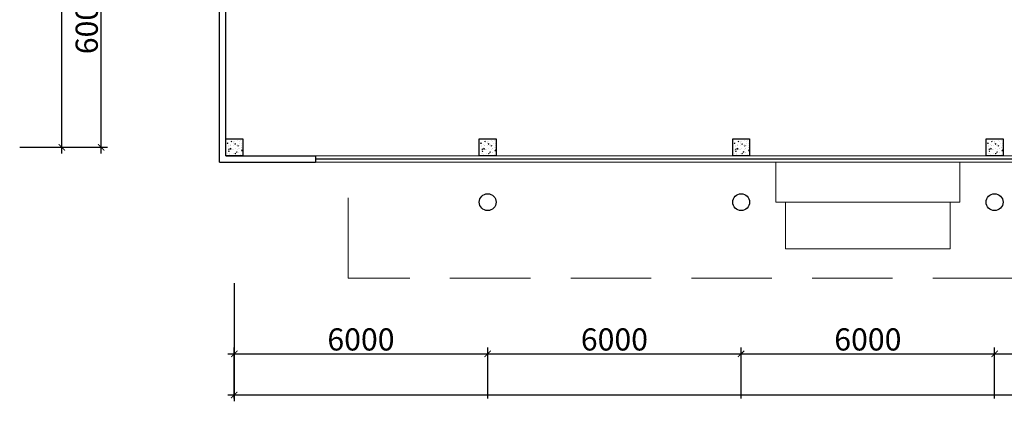
# Model space of a CAD drawing. Units: millimetres. Extents: x 25238 to 757937, y -590194 to 82481.
# Drawn here: x 401219 to 424528, y -251033 to -241992 of the extents above; entities that cross this region are included whole.
import ezdxf

# ---------------------------------------------------------------- set-up
doc = ezdxf.new("R2010")
doc.units = ezdxf.units.MM
doc.linetypes.add('HIDDEN', pattern=[9.525, 6.35, -3.175])
doc.layers.get('0').update_dxf_attribs({"lineweight": 30})
doc.layers.add('Kolonny', color=250, linetype='Continuous', lineweight=30)
doc.layers.add('оси', color=7, linetype='Continuous', lineweight=13)
doc.styles.add('GOST 2.304', font='cs_gost2304a.shx', dxfattribs={"width": 0.7, "oblique": 15})
doc.dimstyles.new('PS_TICK', dxfattribs={"dimscale": 100, "dimtxt": 3.5, "dimasz": 1, "dimexe": 1, "dimexo": 0, "dimgap": 0.5, "dimtad": 1, "dimdec": 0, "dimzin": 0, "dimdsep": 46, "dimtxsty": 'GOST 2.304', "dimblk": 'ARCHTICK', "dimcen": 1, "dimdle": 1, "dimadec": 0, "dimazin": 0, "dimtfac": 1, "dimtdec": 0, "dimtmove": 1, "dimatfit": 2, "dimfxl": 2, "dimtolj": 1, "dimtzin": 0, "dimarcsym": 0})

# ---------------------------------------------------------------- blocks, each defined once
blk = doc.blocks.new('_ArchTick')
at = {"color": 0, "linetype": 'ByBlock', "const_width": 0.15}
blk.add_lwpolyline([(-0.5, -0.5), (0.5, 0.5)], dxfattribs=at)
blk = doc.blocks.new('*D4788')
at = {"layer": 'Defpoints', "color": 0, "linetype": 'Continuous', "lineweight": 40, "ltscale": 150, "transparency": 16777216}
for p in [(402219, -165315), (403166, -165315), (401219, -245015)]:
    blk.add_point(p, dxfattribs=at)
at = {"layer": 'оси', "color": 0, "linetype": 'Continuous', "lineweight": -2, "ltscale": 150, "transparency": 16777216}
for p, q in [((402219, -245165), (402219, -165165)), ((403166, -165315), (402069, -165315)), ((401219, -245015), (402369, -245015))]:
    blk.add_line(p, q, dxfattribs=at)
at = {"layer": 'оси', "color": 0, "linetype": 'Continuous', "lineweight": -2, "ltscale": 150, "transparency": 16777216, "xscale": 150, "yscale": 150, "zscale": 150}
for p, rotation in [((402219, -165315), 90), ((402219, -245015), 270)]:
    blk.add_blockref('_ArchTick', p, dxfattribs=dict(at, rotation=rotation))
at = {"layer": 'оси', "color": 0, "linetype": 'Continuous', "ltscale": 150, "transparency": 16777216, "insert": (401877, -205165), "char_height": 525, "attachment_point": 5, "rotation": 90, "style": 'GOST 2.304'}
blk.add_mtext('\\A1;79700', dxfattribs=at)
blk = doc.blocks.new('*D4794')
at = {"layer": 'Defpoints', "color": 0, "linetype": 'Continuous', "lineweight": 40, "ltscale": 150, "transparency": 16777216}
for p in [(401319, -239015), (403148, -239015), (401319, -245015)]:
    blk.add_point(p, dxfattribs=at)
at = {"layer": 'оси', "color": 0, "linetype": 'Continuous', "lineweight": -2, "ltscale": 150, "transparency": 16777216}
for p, q in [((403148, -245165), (403148, -238865)), ((401319, -239015), (403298, -239015)), ((401319, -245015), (403298, -245015))]:
    blk.add_line(p, q, dxfattribs=at)
at = {"layer": 'оси', "color": 0, "linetype": 'Continuous', "lineweight": -2, "ltscale": 150, "transparency": 16777216, "xscale": 150, "yscale": 150, "zscale": 150}
for p, rotation in [((403148, -239015), 90), ((403148, -245015), 270)]:
    blk.add_blockref('_ArchTick', p, dxfattribs=dict(at, rotation=rotation))
at = {"layer": 'оси', "color": 0, "linetype": 'Continuous', "ltscale": 150, "transparency": 16777216, "insert": (402806, -242015), "char_height": 525, "attachment_point": 5, "rotation": 90, "style": 'GOST 2.304'}
blk.add_mtext('\\A1;6000', dxfattribs=at)
blk = doc.blocks.new('*D4795')
at = {"layer": 'Defpoints', "color": 0, "linetype": 'Continuous', "lineweight": 40, "ltscale": 150, "transparency": 16777216}
for p in [(479298, -246676), (406298, -248233), (479298, -250883)]:
    blk.add_point(p, dxfattribs=at)
at = {"layer": 'оси', "color": 0, "linetype": 'Continuous', "lineweight": -2, "ltscale": 150, "transparency": 16777216}
for p, q in [((479298, -246676), (479298, -251033)), ((406298, -248233), (406298, -251033)), ((406148, -250883), (479448, -250883))]:
    blk.add_line(p, q, dxfattribs=at)
at = {"layer": 'оси', "color": 0, "linetype": 'Continuous', "lineweight": -2, "ltscale": 150, "transparency": 16777216, "xscale": 150, "yscale": 150, "zscale": 150, "rotation": 180}
blk.add_blockref('_ArchTick', (406298, -250883), dxfattribs=at)
at = {"layer": 'оси', "color": 0, "linetype": 'Continuous', "lineweight": -2, "ltscale": 150, "transparency": 16777216, "xscale": 150, "yscale": 150, "zscale": 150}
blk.add_blockref('_ArchTick', (479298, -250883), dxfattribs=at)
at = {"layer": 'оси', "color": 0, "linetype": 'Continuous', "ltscale": 150, "transparency": 16777216, "insert": (440118, -250541), "char_height": 525, "attachment_point": 5, "style": 'GOST 2.304'}
blk.add_mtext('\\A1;73000', dxfattribs=at)
blk = doc.blocks.new('*D4804')
at = {"layer": 'Defpoints', "color": 0, "linetype": 'Continuous', "lineweight": 40, "ltscale": 175, "transparency": 16777216}
for p in [(430298, -249909), (424298, -250968), (430298, -250968)]:
    blk.add_point(p, dxfattribs=at)
at = {"layer": 'оси', "color": 0, "linetype": 'Continuous', "lineweight": -2, "ltscale": 175, "transparency": 16777216}
for p, q in [((424298, -250968), (424298, -249759)), ((430298, -250968), (430298, -249759)), ((424148, -249909), (430448, -249909))]:
    blk.add_line(p, q, dxfattribs=at)
at = {"layer": 'оси', "color": 0, "linetype": 'Continuous', "lineweight": -2, "ltscale": 175, "transparency": 16777216, "xscale": 150, "yscale": 150, "zscale": 150, "rotation": 180}
blk.add_blockref('_ArchTick', (424298, -249909), dxfattribs=at)
at = {"layer": 'оси', "color": 0, "linetype": 'Continuous', "lineweight": -2, "ltscale": 175, "transparency": 16777216, "xscale": 150, "yscale": 150, "zscale": 150}
blk.add_blockref('_ArchTick', (430298, -249909), dxfattribs=at)
at = {"layer": 'оси', "color": 0, "linetype": 'Continuous', "ltscale": 175, "transparency": 16777216, "insert": (427298, -249567), "char_height": 525, "attachment_point": 5, "style": 'GOST 2.304'}
blk.add_mtext('\\A1;6000', dxfattribs=at)
blk = doc.blocks.new('*D4805')
at = {"layer": 'Defpoints', "color": 0, "linetype": 'Continuous', "lineweight": 40, "ltscale": 175, "transparency": 16777216}
for p in [(424298, -249909), (418298, -250968), (424298, -250968)]:
    blk.add_point(p, dxfattribs=at)
at = {"layer": 'оси', "color": 0, "linetype": 'Continuous', "lineweight": -2, "ltscale": 175, "transparency": 16777216}
for p, q in [((418298, -250968), (418298, -249759)), ((424298, -250968), (424298, -249759)), ((418148, -249909), (424448, -249909))]:
    blk.add_line(p, q, dxfattribs=at)
at = {"layer": 'оси', "color": 0, "linetype": 'Continuous', "lineweight": -2, "ltscale": 175, "transparency": 16777216, "xscale": 150, "yscale": 150, "zscale": 150, "rotation": 180}
blk.add_blockref('_ArchTick', (418298, -249909), dxfattribs=at)
at = {"layer": 'оси', "color": 0, "linetype": 'Continuous', "lineweight": -2, "ltscale": 175, "transparency": 16777216, "xscale": 150, "yscale": 150, "zscale": 150}
blk.add_blockref('_ArchTick', (424298, -249909), dxfattribs=at)
at = {"layer": 'оси', "color": 0, "linetype": 'Continuous', "ltscale": 175, "transparency": 16777216, "insert": (421298, -249567), "char_height": 525, "attachment_point": 5, "style": 'GOST 2.304'}
blk.add_mtext('\\A1;6000', dxfattribs=at)
blk = doc.blocks.new('*D4806')
at = {"layer": 'Defpoints', "color": 0, "linetype": 'Continuous', "lineweight": 40, "ltscale": 175, "transparency": 16777216}
for p in [(418298, -249909), (412298, -250968), (418298, -250968)]:
    blk.add_point(p, dxfattribs=at)
at = {"layer": 'оси', "color": 0, "linetype": 'Continuous', "lineweight": -2, "ltscale": 175, "transparency": 16777216}
for p, q in [((412298, -250968), (412298, -249759)), ((418298, -250968), (418298, -249759)), ((412148, -249909), (418448, -249909))]:
    blk.add_line(p, q, dxfattribs=at)
at = {"layer": 'оси', "color": 0, "linetype": 'Continuous', "lineweight": -2, "ltscale": 175, "transparency": 16777216, "xscale": 150, "yscale": 150, "zscale": 150, "rotation": 180}
blk.add_blockref('_ArchTick', (412298, -249909), dxfattribs=at)
at = {"layer": 'оси', "color": 0, "linetype": 'Continuous', "lineweight": -2, "ltscale": 175, "transparency": 16777216, "xscale": 150, "yscale": 150, "zscale": 150}
blk.add_blockref('_ArchTick', (418298, -249909), dxfattribs=at)
at = {"layer": 'оси', "color": 0, "linetype": 'Continuous', "ltscale": 175, "transparency": 16777216, "insert": (415298, -249567), "char_height": 525, "attachment_point": 5, "style": 'GOST 2.304'}
blk.add_mtext('\\A1;6000', dxfattribs=at)
blk = doc.blocks.new('*D4807')
at = {"layer": 'Defpoints', "color": 0, "linetype": 'Continuous', "lineweight": 40, "ltscale": 175, "transparency": 16777216}
for p in [(412298, -249909), (406298, -250968), (412298, -250968)]:
    blk.add_point(p, dxfattribs=at)
at = {"layer": 'оси', "color": 0, "linetype": 'Continuous', "lineweight": -2, "ltscale": 175, "transparency": 16777216}
for p, q in [((406298, -250968), (406298, -249759)), ((412298, -250968), (412298, -249759)), ((406148, -249909), (412448, -249909))]:
    blk.add_line(p, q, dxfattribs=at)
at = {"layer": 'оси', "color": 0, "linetype": 'Continuous', "lineweight": -2, "ltscale": 175, "transparency": 16777216, "xscale": 150, "yscale": 150, "zscale": 150, "rotation": 180}
blk.add_blockref('_ArchTick', (406298, -249909), dxfattribs=at)
at = {"layer": 'оси', "color": 0, "linetype": 'Continuous', "lineweight": -2, "ltscale": 175, "transparency": 16777216, "xscale": 150, "yscale": 150, "zscale": 150}
blk.add_blockref('_ArchTick', (412298, -249909), dxfattribs=at)
at = {"layer": 'оси', "color": 0, "linetype": 'Continuous', "ltscale": 175, "transparency": 16777216, "insert": (409298, -249567), "char_height": 525, "attachment_point": 5, "style": 'GOST 2.304'}
blk.add_mtext('\\A1;6000', dxfattribs=at)

msp = doc.modelspace()

# ---------------------------------------------------------------- hatches: boundary and pattern name
at = {"linetype": 'Continuous', "lineweight": 13, "ltscale": 300}
h = msp.add_hatch(dxfattribs=at)
h.set_pattern_fill('AR-CONC')
h.set_pattern_definition([(50, (-30000, -129135.69), (182.18467, -15.939086), [19.05, -209.55]), (355, (-30000, -129135.7), (-35.24342, 191.056845), [15.24, -167.640584]), (100.451445, (-29984.82, -129137.02), (146.94125, 175.11775), [16.19001, -178.090245]), (46.1842, (-30000, -129084.9), (271.07904, -42.04233), [28.575, -314.325]), (96.63556, (-29977.4, -129088.4), (237.40413, 247.42612), [24.28502, -267.1356]), (351.18415, (-30000, -129084.9), (237.40413, 247.42612), [22.85997, -251.45973]), (21, (-29974.6, -129097.59), (151.61439, -102.2652), [19.05, -209.55]), (326, (-29974.6, -129097.6), (61.80203, 184.18797), [15.24, -167.64]), (71.451445, (-29961.97, -129106.11), (213.41642, 81.92277), [16.19001, -178.08994]), (37.5, (-30000, -129135.69), (3.088603, 84.555039), [0, -165.608, 0, -170.18, 0, -168.275]), (7.5, (-30000, -129135.69), (66.819663, 100.180575), [0, -97.028, 0, -161.798, 0, -64.135]), (327.5, (-30056.64, -129135.69), (135.590595, -5.728744), [0, -63.5, 0, -198.12, 0, -262.89]), (317.5, (-30082.04, -129135.69), (148.12918, 25.42649), [0, -82.55, 0, -131.572, 0, -186.69])])
h.paths.add_polyline_path([(406098.2, -244815), (406498.2, -244815), (406498.2, -245215), (406098.2, -245215)])
h = msp.add_hatch(dxfattribs=at)
h.set_pattern_fill('AR-CONC')
h.set_pattern_definition([(50, (-24000, -129135.69), (182.18467, -15.939086), [19.05, -209.55]), (355, (-24000, -129135.7), (-35.24342, 191.056845), [15.24, -167.640584]), (100.451445, (-23984.82, -129137.02), (146.94125, 175.11775), [16.19001, -178.090245]), (46.1842, (-24000, -129084.9), (271.07904, -42.04233), [28.575, -314.325]), (96.63556, (-23977.4, -129088.4), (237.40413, 247.42612), [24.28502, -267.1356]), (351.18415, (-24000, -129084.9), (237.40413, 247.42612), [22.85997, -251.45973]), (21, (-23974.6, -129097.59), (151.61439, -102.2652), [19.05, -209.55]), (326, (-23974.6, -129097.6), (61.80203, 184.18797), [15.24, -167.64]), (71.451445, (-23961.97, -129106.11), (213.41642, 81.92277), [16.19001, -178.08994]), (37.5, (-24000, -129135.69), (3.088603, 84.555039), [0, -165.608, 0, -170.18, 0, -168.275]), (7.5, (-24000, -129135.69), (66.819663, 100.180575), [0, -97.028, 0, -161.798, 0, -64.135]), (327.5, (-24056.64, -129135.69), (135.590595, -5.728744), [0, -63.5, 0, -198.12, 0, -262.89]), (317.5, (-24082.04, -129135.69), (148.12918, 25.42649), [0, -82.55, 0, -131.572, 0, -186.69])])
h.paths.add_polyline_path([(412098.2, -244815), (412498.2, -244815), (412498.2, -245215), (412098.2, -245215)])
h = msp.add_hatch(dxfattribs=at)
h.set_pattern_fill('AR-CONC')
h.set_pattern_definition([(50, (-18000, -129135.69), (182.18467, -15.939086), [19.05, -209.55]), (355, (-18000, -129135.7), (-35.24342, 191.056845), [15.24, -167.640584]), (100.451445, (-17984.82, -129137.02), (146.94125, 175.11775), [16.19001, -178.090245]), (46.1842, (-18000, -129084.9), (271.07904, -42.04233), [28.575, -314.325]), (96.63556, (-17977.4, -129088.4), (237.40413, 247.42612), [24.28502, -267.1356]), (351.18415, (-18000, -129084.9), (237.40413, 247.42612), [22.85997, -251.45973]), (21, (-17974.6, -129097.59), (151.61439, -102.2652), [19.05, -209.55]), (326, (-17974.6, -129097.6), (61.80203, 184.18797), [15.24, -167.64]), (71.451445, (-17961.97, -129106.11), (213.41642, 81.92277), [16.19001, -178.08994]), (37.5, (-18000, -129135.69), (3.088603, 84.555039), [0, -165.608, 0, -170.18, 0, -168.275]), (7.5, (-18000, -129135.69), (66.819663, 100.180575), [0, -97.028, 0, -161.798, 0, -64.135]), (327.5, (-18056.64, -129135.69), (135.590595, -5.728744), [0, -63.5, 0, -198.12, 0, -262.89]), (317.5, (-18082.04, -129135.69), (148.12918, 25.42649), [0, -82.55, 0, -131.572, 0, -186.69])])
h.paths.add_polyline_path([(418098.2, -244815), (418498.2, -244815), (418498.2, -245215), (418098.2, -245215)])
h = msp.add_hatch(dxfattribs=at)
h.set_pattern_fill('AR-CONC')
h.set_pattern_definition([(50, (-12000, -129135.69), (182.18467, -15.939086), [19.05, -209.55]), (355, (-12000, -129135.7), (-35.24342, 191.056845), [15.24, -167.640584]), (100.451445, (-11984.82, -129137.02), (146.94125, 175.11775), [16.19001, -178.090245]), (46.1842, (-12000, -129084.9), (271.07904, -42.04233), [28.575, -314.325]), (96.63556, (-11977.4, -129088.4), (237.40413, 247.42612), [24.28502, -267.1356]), (351.18415, (-12000, -129084.9), (237.40413, 247.42612), [22.85997, -251.45973]), (21, (-11974.6, -129097.59), (151.61439, -102.2652), [19.05, -209.55]), (326, (-11974.6, -129097.6), (61.80203, 184.18797), [15.24, -167.64]), (71.451445, (-11961.97, -129106.11), (213.41642, 81.92277), [16.19001, -178.08994]), (37.5, (-12000, -129135.69), (3.088603, 84.555039), [0, -165.608, 0, -170.18, 0, -168.275]), (7.5, (-12000, -129135.69), (66.819663, 100.180575), [0, -97.028, 0, -161.798, 0, -64.135]), (327.5, (-12056.64, -129135.69), (135.590595, -5.728744), [0, -63.5, 0, -198.12, 0, -262.89]), (317.5, (-12082.04, -129135.69), (148.12918, 25.42649), [0, -82.55, 0, -131.572, 0, -186.69])])
h.paths.add_polyline_path([(424098.2, -244815), (424498.2, -244815), (424498.2, -245215), (424098.2, -245215)])

# ---------------------------------------------------------------- linework, layer by layer
at = {"ltscale": 200}
for p, q in [((405948.2, -245365), (405948.2, -238215.4)), ((406098.2, -245215), (406098.2, -238215.4)), ((405948.2, -245365), (408223.2, -245365)), ((406098.2, -245215), (408223.2, -245215))]:
    msp.add_line(p, q, dxfattribs=at)
at = {"ltscale": 10}
msp.add_line((408223.2, -245215), (408223.2, -245365), dxfattribs=at)
at = {"lineweight": 13, "ltscale": 10}
for p, q in [((408223.2, -245215), (428373.2, -245215)), ((408223.2, -245365), (428373.2, -245365))]:
    msp.add_line(p, q, dxfattribs=at)
at = {"color": 5, "ltscale": 10}
msp.add_line((408223.2, -245290), (428373.2, -245290), dxfattribs=at)
at = {"linetype": 'HIDDEN', "lineweight": 13, "ltscale": 300}
for p, q in [((408998.2, -248115), (408998.2, -245365)), ((427598.2, -248115), (408998.2, -248115))]:
    msp.add_line(p, q, dxfattribs=at)
at = {"lineweight": 13, "ltscale": 300}
for p, q in [((419123.2, -246315), (419123.2, -245365)), ((423473.2, -246315), (423473.2, -245365)), ((423247.4, -246315), (419123.2, -246315)), ((419348.9, -246319.6), (419348.9, -247419.6)), ((423247.4, -246315), (423473.2, -246315)), ((423247.4, -246315), (423247.4, -247419.6)), ((419348.9, -247419.6), (423247.4, -247419.6))]:
    msp.add_line(p, q, dxfattribs=at)
at = {"ltscale": 100}
for points in [[(406098.2, -244815), (406498.2, -244815), (406498.2, -245215), (406098.2, -245215), (406098.2, -244815)], [(412098.2, -244815), (412498.2, -244815), (412498.2, -245215), (412098.2, -245215), (412098.2, -244815)], [(418098.2, -244815), (418498.2, -244815), (418498.2, -245215), (418098.2, -245215), (418098.2, -244815)], [(424098.2, -244815), (424498.2, -244815), (424498.2, -245215), (424098.2, -245215), (424098.2, -244815)]]:
    msp.add_lwpolyline(points, dxfattribs=at)
at = {"layer": 'Kolonny', "ltscale": 200}
for centre in [(412298.2, -246315), (418298.2, -246315), (424298.2, -246315)]:
    msp.add_circle(centre, 200, dxfattribs=at)

# ---------------------------------------------------------------- dimensions: what is measured, and where the dimension line sits
at = {"layer": 'оси', "linetype": 'Continuous', "ltscale": 150}
for base, p1, p2, picture, middle in [((402219.2, -165315), (401219.2, -245015), (403166.4, -165315), '*D4788', (401876.7, -205165)), ((403148.1, -239015), (401319.2, -245015), (401319.2, -239015), '*D4794', (402806, -242015))]:
    dim = msp.add_linear_dim(base=base, p1=p1, p2=p2, angle=270, dimstyle='PS_TICK', override={"dimscale": 150, "dimlfac": 1, "dimtxsty": 'GOST 2.304', "dimblk1": 'ArchTick', "dimblk2": 'ArchTick', "dimsah": 1, "dimtolj": 1}, dxfattribs=at)
    dim.commit()
    dim.dimension.update_dxf_attribs({"geometry": picture, "text_midpoint": middle})
dim = msp.add_linear_dim(base=(479298.2, -250883.4), p1=(406298.2, -248233.5), p2=(479298.2, -246675.9), dimstyle='PS_TICK', override={"dimscale": 150, "dimlfac": 1, "dimtxsty": 'GOST 2.304', "dimblk1": 'ArchTick', "dimblk2": 'ArchTick', "dimsah": 1, "dimtolj": 1}, dxfattribs=at)
dim.commit()
dim.dimension.update_dxf_attribs({"geometry": '*D4795', "text_midpoint": (440117.6, -250883.4), "dimtype": 160})
at = {"layer": 'оси', "linetype": 'Continuous', "ltscale": 175}
for base, p1, p2, picture, middle in [((412298.2, -249908.8), (406298.2, -250967.6), (412298.2, -250967.6), '*D4807', (409298.2, -249566.7)), ((418298.2, -249908.8), (412298.2, -250967.6), (418298.2, -250967.6), '*D4806', (415298.2, -249566.7)), ((424298.2, -249908.8), (418298.2, -250967.6), (424298.2, -250967.6), '*D4805', (421298.2, -249566.7)), ((430298.2, -249908.8), (424298.2, -250967.6), (430298.2, -250967.6), '*D4804', (427298.2, -249566.7))]:
    dim = msp.add_linear_dim(base=base, p1=p1, p2=p2, dimstyle='PS_TICK', override={"dimscale": 150, "dimlfac": 1, "dimtxsty": 'GOST 2.304', "dimblk1": 'ArchTick', "dimblk2": 'ArchTick', "dimsah": 1, "dimtolj": 1}, dxfattribs=at)
    dim.commit()
    dim.dimension.update_dxf_attribs({"geometry": picture, "text_midpoint": middle})

doc.saveas('drawing.dxf')
